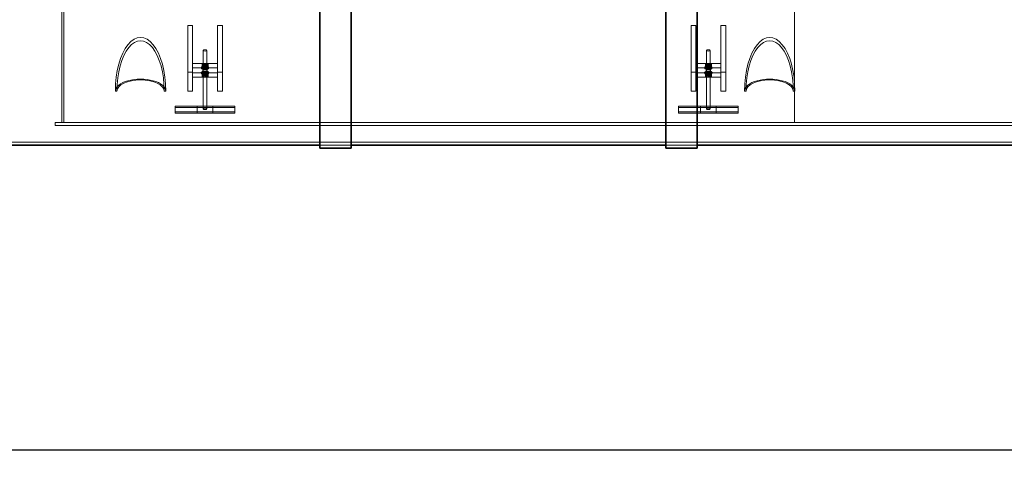
# Model space of a CAD drawing. Units: millimetres. Extents: x 249097 to 267924, y 156335 to 175609.
# Drawn here: x 258277 to 261407, y 169600 to 171006 of the extents above; entities that cross this region are included whole.
import ezdxf

# ---------------------------------------------------------------- set-up
doc = ezdxf.new("R2010")
doc.units = ezdxf.units.MM
doc.linetypes.add('DASHED', pattern=[0])
doc.layers.get('DEFPOINTS').update_dxf_attribs({"color": 250})
doc.layers.add('Hidden (ISO)', color=1, linetype='DASHED', lineweight=18, true_color=0xff0000)
doc.layers.add('kote', color=252, linetype='Continuous', lineweight=9)
doc.layers.add('Visible (ISO)', color=7, linetype='Continuous', lineweight=35)
doc.styles.get("Standard").update_dxf_attribs({"font": 'ISOCP.SHX'})
doc.styles.add('Styl textu40', font='arial.ttf')
doc.dimstyles.new('VARIABEL-ST', dxfattribs={"dimscale": 40, "dimtxt": 7, "dimasz": 2.5, "dimexe": 1, "dimexo": 1, "dimgap": 0.6, "dimtad": 1, "dimdsep": 46, "dimtxsty": 'Standard', "dimcen": 0, "dimclrd": 256, "dimclre": 256, "dimclrt": 5, "dimadec": 0, "dimazin": 0, "dimtp": 0.1, "dimtm": 0.1, "dimtfac": 0.71, "dimtdec": 3, "dimtmove": 0, "dimatfit": 3, "dimfxl": 1, "dimtzin": 0, "dimarcsym": 0})

# ---------------------------------------------------------------- blocks, each defined once
blk = doc.blocks.new('*D100')
at = {"layer": 'DEFPOINTS', "color": 0, "transparency": 16777216}
for p in [(250186.1, 171901.6), (263786.1, 171901.6), (263786.1, 169640)]:
    blk.add_point(p, dxfattribs=at)
at = {"layer": 'kote', "lineweight": -2, "transparency": 16777216}
for p, q in [((250186.1, 171861.6), (250186.1, 169600)), ((263786.1, 171861.6), (263786.1, 169600)), ((250286.1, 169640), (263686.1, 169640))]:
    blk.add_line(p, q, dxfattribs=at)
at = {"layer": 'kote', "transparency": 16777216}
for points in [[(250286.1, 169656.6), (250286.1, 169623.3), (250186.1, 169640)], [(263686.1, 169656.6), (263686.1, 169623.3), (263786.1, 169640)]]:
    blk.add_solid(points, dxfattribs=at)
at = {"layer": 'kote', "transparency": 16777216, "insert": (256802.8, 169766.1), "char_height": 100, "attachment_point": 1, "style": 'Styl textu40'}
blk.add_mtext('13600', dxfattribs=at)

msp = doc.modelspace()

# ---------------------------------------------------------------- linework, layer by layer
at = {"layer": 'Hidden (ISO)', "ltscale": 11.283043}
for p, q in [((258411.2, 170679.1), (258411.2, 171029.1)), ((258417.2, 171029.1), (258417.2, 170679.1)), ((260740.2, 170679.1), (260740.2, 171029.1)), ((260740.2, 171029.1), (260740.2, 170679.1))]:
    msp.add_line(p, q, dxfattribs=at)
at = {"layer": 'Hidden (ISO)', "ltscale": 6.092701}
for p, q in [((258811.2, 170838.5), (258811.2, 170987.1)), ((258826.2, 170987.1), (258826.2, 170838.5)), ((258906.2, 170838.5), (258906.2, 170987.1)), ((258921.2, 170987.1), (258921.2, 170838.5)), ((260411.2, 170838.5), (260411.2, 170987.1)), ((260426.2, 170987.1), (260426.2, 170838.5)), ((260506.2, 170838.5), (260506.2, 170987.1)), ((260521.2, 170987.1), (260521.2, 170838.5))]:
    msp.add_line(p, q, dxfattribs=at)
at = {"layer": 'Hidden (ISO)', "ltscale": 0.571033}
for p, q in [((258826.2, 170987.1), (258811.2, 170987.1)), ((258921.2, 170987.1), (258906.2, 170987.1)), ((260426.2, 170987.1), (260411.2, 170987.1)), ((260521.2, 170987.1), (260506.2, 170987.1)), ((258826.2, 170838.5), (258811.2, 170838.5)), ((258826.2, 170866.4), (258826.2, 170852.4)), ((258859.2, 170851.5), (258859.2, 170837.6)), ((258873.2, 170851.5), (258873.2, 170837.6)), ((258906.2, 170866.4), (258906.2, 170852.4)), ((258921.2, 170838.5), (258906.2, 170838.5)), ((260426.2, 170838.5), (260411.2, 170838.5)), ((260426.2, 170866.4), (260426.2, 170852.4)), ((260459.2, 170851.5), (260459.2, 170837.6)), ((260473.2, 170851.5), (260473.2, 170837.6)), ((260506.2, 170866.4), (260506.2, 170852.4)), ((260521.2, 170838.5), (260506.2, 170838.5)), ((258811.2, 170779.1), (258826.2, 170779.1)), ((258906.2, 170779.1), (258921.2, 170779.1)), ((260411.2, 170779.1), (260426.2, 170779.1)), ((260506.2, 170779.1), (260521.2, 170779.1))]:
    msp.add_line(p, q, dxfattribs=at)
at = {"layer": 'Hidden (ISO)', "ltscale": 7.615002}
for p, q in [((258860.2, 170722.2), (258860.2, 170907.9)), ((258872.2, 170722.2), (258872.2, 170907.9)), ((260460.2, 170722.2), (260460.2, 170907.9)), ((260472.2, 170722.2), (260472.2, 170907.9))]:
    msp.add_line(p, q, dxfattribs=at)
at = {"layer": 'Hidden (ISO)', "ltscale": 6.08713}
for p, q in [((258811.2, 170779.1), (258811.2, 170838.5)), ((258826.2, 170838.5), (258826.2, 170779.1)), ((258906.2, 170779.1), (258906.2, 170838.5)), ((258921.2, 170838.5), (258921.2, 170779.1)), ((260411.2, 170779.1), (260411.2, 170838.5)), ((260426.2, 170838.5), (260426.2, 170779.1)), ((260506.2, 170779.1), (260506.2, 170838.5)), ((260521.2, 170838.5), (260521.2, 170779.1))]:
    msp.add_line(p, q, dxfattribs=at)
at = {"layer": 'Hidden (ISO)', "ltscale": 3.045941}
for p, q in [((258826.2, 170866.4), (258906.2, 170866.4)), ((258906.2, 170852.4), (258826.2, 170852.4)), ((260426.2, 170866.4), (260506.2, 170866.4)), ((260506.2, 170852.4), (260426.2, 170852.4)), ((258906.2, 170836.6), (258826.2, 170836.6)), ((258826.2, 170822.7), (258906.2, 170822.7)), ((260506.2, 170836.6), (260426.2, 170836.6)), ((260426.2, 170822.7), (260506.2, 170822.7))]:
    msp.add_line(p, q, dxfattribs=at)
at = {"layer": 'Hidden (ISO)', "ltscale": 0.095089}
for p, q in [((258854.2, 170851.5), (258854.2, 170853.8)), ((258854.2, 170835.3), (258854.2, 170837.6)), ((258859.7, 170851.5), (258859.7, 170853.8)), ((258859.7, 170835.3), (258859.7, 170837.6)), ((258872.7, 170851.5), (258872.7, 170853.8)), ((258872.7, 170835.3), (258872.7, 170837.6)), ((258878.2, 170851.5), (258878.2, 170853.8)), ((258878.2, 170835.3), (258878.2, 170837.6)), ((260454.2, 170851.5), (260454.2, 170853.8)), ((260454.2, 170835.3), (260454.2, 170837.6)), ((260459.7, 170851.5), (260459.7, 170853.8)), ((260459.7, 170835.3), (260459.7, 170837.6)), ((260472.7, 170851.5), (260472.7, 170853.8)), ((260472.7, 170835.3), (260472.7, 170837.6)), ((260478.2, 170851.5), (260478.2, 170853.8)), ((260478.2, 170835.3), (260478.2, 170837.6))]:
    msp.add_line(p, q, dxfattribs=at)
at = {"layer": 'Hidden (ISO)', "ltscale": 0.276471}
for p, q in [((258856.7, 170857.1), (258856.7, 170863.9)), ((258866.2, 170859.2), (258866.2, 170865.9)), ((258866.2, 170851), (258866.2, 170857.8)), ((258866.2, 170831.3), (258866.2, 170838.1)), ((258875.7, 170857.1), (258875.7, 170863.9)), ((260456.7, 170857.1), (260456.7, 170863.9)), ((260466.2, 170859.2), (260466.2, 170865.9)), ((260466.2, 170851), (260466.2, 170857.8)), ((260466.2, 170831.3), (260466.2, 170838.1)), ((260475.7, 170857.1), (260475.7, 170863.9)), ((258856.7, 170829.3), (258856.7, 170836)), ((258866.2, 170823.2), (258866.2, 170829.9)), ((258875.7, 170829.3), (258875.7, 170836)), ((260456.7, 170829.3), (260456.7, 170836)), ((260466.2, 170823.2), (260466.2, 170829.9)), ((260475.7, 170829.3), (260475.7, 170836))]:
    msp.add_line(p, q, dxfattribs=at)
at = {"layer": 'Hidden (ISO)', "ltscale": 0.056625}
for p, q in [((258860, 170865.3), (258859.1, 170865)), ((258860, 170851.6), (258859.1, 170852)), ((258860, 170837.5), (258859.1, 170837.1)), ((258872.4, 170865.3), (258873.4, 170865)), ((258872.4, 170851.6), (258873.4, 170852)), ((258872.4, 170837.5), (258873.4, 170837.1)), ((260460, 170865.3), (260459.1, 170865)), ((260460, 170851.6), (260459.1, 170852)), ((260460, 170837.5), (260459.1, 170837.1)), ((260472.4, 170865.3), (260473.4, 170865)), ((260472.4, 170851.6), (260473.4, 170852)), ((260472.4, 170837.5), (260473.4, 170837.1)), ((258860, 170823.8), (258859.1, 170824.1)), ((258872.4, 170823.8), (258873.4, 170824.1)), ((260460, 170823.8), (260459.1, 170824.1)), ((260472.4, 170823.8), (260473.4, 170824.1))]:
    msp.add_line(p, q, dxfattribs=at)
at = {"layer": 'Hidden (ISO)', "ltscale": 0.33901}
for p, q in [((258861.2, 170854.3), (258861.2, 170862.6)), ((258871.3, 170854.3), (258871.3, 170862.6)), ((260461.2, 170854.3), (260461.2, 170862.6)), ((260471.3, 170854.3), (260471.3, 170862.6)), ((258861.2, 170826.5), (258861.2, 170834.7)), ((258871.3, 170826.5), (258871.3, 170834.7)), ((260461.2, 170826.5), (260461.2, 170834.7)), ((260471.3, 170826.5), (260471.3, 170834.7))]:
    msp.add_line(p, q, dxfattribs=at)
at = {"layer": 'Hidden (ISO)', "ltscale": 0.041545}
for p, q in [((258862.6, 170861.3), (258861.9, 170861.6)), ((258862.6, 170855.6), (258861.9, 170855.4)), ((258869.9, 170861.3), (258870.6, 170861.6)), ((258869.9, 170855.6), (258870.6, 170855.4)), ((260462.6, 170861.3), (260461.9, 170861.6)), ((260462.6, 170855.6), (260461.9, 170855.4)), ((260469.9, 170861.3), (260470.6, 170861.6)), ((260469.9, 170855.6), (260470.6, 170855.4)), ((258862.6, 170833.4), (258861.9, 170833.7)), ((258862.6, 170827.8), (258861.9, 170827.5)), ((258869.9, 170833.4), (258870.6, 170833.7)), ((258869.9, 170827.8), (258870.6, 170827.5)), ((260462.6, 170833.4), (260461.9, 170833.7)), ((260462.6, 170827.8), (260461.9, 170827.5)), ((260469.9, 170833.4), (260470.6, 170833.7)), ((260469.9, 170827.8), (260470.6, 170827.5))]:
    msp.add_line(p, q, dxfattribs=at)
at = {"layer": 'Hidden (ISO)', "ltscale": 0.18647}
for p, q in [((258586.1, 170779.1), (258581.2, 170779.1)), ((258741.2, 170779.1), (258736.3, 170779.1)), ((260586.1, 170779.1), (260581.2, 170779.1)), ((260741.2, 170779.1), (260736.3, 170779.1))]:
    msp.add_line(p, q, dxfattribs=at)
at = {"layer": 'Hidden (ISO)', "ltscale": 4.568961}
for p, q in [((258771.2, 170731.5), (258891.2, 170731.5)), ((258891.2, 170726.8), (258771.2, 170726.8)), ((258891.2, 170712.9), (258771.2, 170712.9)), ((260371.2, 170731.5), (260491.2, 170731.5)), ((260491.2, 170726.8), (260371.2, 170726.8)), ((260491.2, 170712.9), (260371.2, 170712.9)), ((258771.2, 170708.3), (258891.2, 170708.3)), ((260371.2, 170708.3), (260491.2, 170708.3))]:
    msp.add_line(p, q, dxfattribs=at)
at = {"layer": 'Hidden (ISO)', "ltscale": 0.190278}
for p, q in [((258771.2, 170726.8), (258771.2, 170731.5)), ((258841.2, 170708.3), (258841.2, 170712.9)), ((258891.2, 170726.8), (258891.2, 170731.5)), ((258961.2, 170708.3), (258961.2, 170712.9)), ((260371.2, 170726.8), (260371.2, 170731.5)), ((260441.2, 170708.3), (260441.2, 170712.9)), ((260491.2, 170726.8), (260491.2, 170731.5)), ((260561.2, 170708.3), (260561.2, 170712.9))]:
    msp.add_line(p, q, dxfattribs=at)
at = {"layer": 'Hidden (ISO)', "ltscale": 1.903676}
for p, q in [((258771.2, 170726.8), (258771.2, 170708.3)), ((258841.2, 170731.5), (258841.2, 170712.9)), ((258891.2, 170708.3), (258891.2, 170726.8)), ((258961.2, 170712.9), (258961.2, 170731.5)), ((260371.2, 170726.8), (260371.2, 170708.3)), ((260441.2, 170731.5), (260441.2, 170712.9)), ((260491.2, 170708.3), (260491.2, 170726.8)), ((260561.2, 170712.9), (260561.2, 170731.5))]:
    msp.add_line(p, q, dxfattribs=at)
at = {"layer": 'Hidden (ISO)', "ltscale": 2.665186}
for p, q in [((258961.2, 170731.5), (258891.2, 170731.5)), ((258891.2, 170726.8), (258961.2, 170726.8)), ((258891.2, 170712.9), (258961.2, 170712.9)), ((260561.2, 170731.5), (260491.2, 170731.5)), ((260491.2, 170726.8), (260561.2, 170726.8)), ((260491.2, 170712.9), (260561.2, 170712.9)), ((258961.2, 170708.3), (258891.2, 170708.3)), ((260561.2, 170708.3), (260491.2, 170708.3))]:
    msp.add_line(p, q, dxfattribs=at)
at = {"layer": 'Hidden (ISO)', "ltscale": 12.987013}
for p, q in [((263090.2, 170679.1), (258390.2, 170679.1)), ((263090.2, 170669.1), (258390.2, 170669.1))]:
    msp.add_line(p, q, dxfattribs=at)
at = {"layer": 'Hidden (ISO)', "ltscale": 0.380655}
msp.add_line((258390.2, 170669.1), (258390.2, 170679.1), dxfattribs=at)
at = {"layer": 'Hidden (ISO)', "ltscale": 13.093289}
msp.add_line((250826.1, 170617.1), (263146.1, 170617.1), dxfattribs=at)
at = {"layer": 'Hidden (ISO)', "ltscale": 3.807451}
for p, q in [((259230.6, 170607.1), (259330.6, 170607.1)), ((259230.6, 170607.1), (259330.6, 170607.1)), ((260331, 170607.1), (260431, 170607.1)), ((260331, 170607.1), (260431, 170607.1))]:
    msp.add_line(p, q, dxfattribs=at)
at = {"layer": 'Hidden (ISO)', "ltscale": 13.07315}
for centre in [(258661.2, 170779.1), (260661.2, 170779.1)]:
    msp.add_ellipse(centre, major_axis=(0, 170), ratio=0.470588, start_param=4.712389, end_param=7.853982, dxfattribs=at)
at = {"layer": 'Hidden (ISO)', "ltscale": 12.27242}
for centre in [(258661.2, 170779.1), (260661.2, 170779.1)]:
    msp.add_ellipse(centre, major_axis=(0, 159.6), ratio=0.470588, start_param=4.712389, end_param=7.853982, dxfattribs=at)
at = {"layer": 'Hidden (ISO)', "ltscale": 1.435313}
for centre, major_axis in [((258866.2, 170907.9), (6, 0)), ((260466.2, 170907.9), (6, 0)), ((258866.2, 170722.2), (-6, 0)), ((260466.2, 170722.2), (-6, 0))]:
    msp.add_ellipse(centre, major_axis=major_axis, ratio=0.37138, dxfattribs=at)
at = {"layer": 'Hidden (ISO)', "ltscale": 2.870726}
for centre in [(258866.2, 170853.8), (258866.2, 170851.5), (258866.2, 170837.6), (258866.2, 170835.3), (260466.2, 170853.8), (260466.2, 170851.5), (260466.2, 170837.6), (260466.2, 170835.3)]:
    msp.add_ellipse(centre, major_axis=(12, 0), ratio=0.37138, dxfattribs=at)
at = {"layer": 'Hidden (ISO)', "ltscale": 2.057325}
for centre in [(258866.2, 170863.1), (258866.2, 170853.8), (258866.2, 170835.3), (260466.2, 170863.1), (260466.2, 170853.8), (260466.2, 170835.3), (258866.2, 170826), (260466.2, 170826)]:
    msp.add_ellipse(centre, major_axis=(8.6, 0), ratio=0.37138, dxfattribs=at)
at = {"layer": 'Hidden (ISO)', "ltscale": 1.674549}
for centre in [(258866.2, 170851.5), (258866.2, 170837.6), (260466.2, 170851.5), (260466.2, 170837.6)]:
    msp.add_ellipse(centre, major_axis=(7, 0), ratio=0.37138, dxfattribs=at)
at = {"layer": 'Hidden (ISO)', "ltscale": 1.554931}
for centre in [(258866.2, 170853.8), (258866.2, 170851.5), (258866.2, 170837.6), (258866.2, 170835.3), (260466.2, 170853.8), (260466.2, 170851.5), (260466.2, 170837.6), (260466.2, 170835.3)]:
    msp.add_ellipse(centre, major_axis=(6.5, 0), ratio=0.37138, dxfattribs=at)
at = {"layer": 'Hidden (ISO)', "ltscale": 1.435364}
for centre in [(258866.2, 170863.1), (258866.2, 170853.8), (258866.2, 170835.3), (260466.2, 170863.1), (260466.2, 170853.8), (260466.2, 170835.3), (258866.2, 170826), (260466.2, 170826)]:
    msp.add_ellipse(centre, major_axis=(6, 0), ratio=0.37138, dxfattribs=at)
at = {"layer": 'Hidden (ISO)', "ltscale": 1.208757}
for centre in [(258866.2, 170862.6), (258866.2, 170854.3), (260466.2, 170862.6), (260466.2, 170854.3), (258866.2, 170834.7), (258866.2, 170826.5), (260466.2, 170834.7), (260466.2, 170826.5)]:
    msp.add_ellipse(centre, major_axis=(5.05, 0), ratio=0.37138, dxfattribs=at)
at = {"layer": 'Hidden (ISO)', "ltscale": 12.153163}
for centre in [(258661.2, 170779.1), (260661.2, 170779.1)]:
    msp.add_ellipse(centre, major_axis=(80, 0), ratio=0.470588, start_param=0, end_param=3.141593, dxfattribs=at)
at = {"layer": 'Hidden (ISO)', "ltscale": 11.408782}
for centre in [(258661.2, 170779.1), (260661.2, 170779.1)]:
    msp.add_ellipse(centre, major_axis=(-75.1, 0), ratio=0.470588, start_param=3.141593, end_param=6.283185, dxfattribs=at)
at = {"layer": 'Hidden (ISO)', "ltscale": 0.42399}
for points in [[(258866.2, 170865.9), (258861.5, 170866.4), (258856.7, 170863.9)], [(258856.7, 170859.8), (258861.5, 170860.3), (258866.2, 170857.8)], [(258856.7, 170857.1), (258861.5, 170856.7), (258866.2, 170859.2)], [(258856.7, 170853.1), (258856.7, 170853.6), (258856.7, 170857.1)], [(258866.2, 170851), (258861.5, 170850.6), (258856.7, 170853.1)], [(258866.2, 170838.1), (258861.5, 170838.5), (258856.7, 170836)], [(258875.7, 170863.9), (258871, 170866.4), (258866.2, 170865.9)], [(258866.2, 170857.8), (258871, 170860.3), (258875.7, 170859.8)], [(258866.2, 170859.2), (258871, 170856.7), (258875.7, 170857.1)], [(258875.7, 170853.1), (258871, 170850.6), (258866.2, 170851)], [(258875.7, 170836), (258871, 170838.5), (258866.2, 170838.1)], [(258875.7, 170857.1), (258875.7, 170853.6), (258875.7, 170853.1)], [(260466.2, 170865.9), (260461.5, 170866.4), (260456.7, 170863.9)], [(260456.7, 170859.8), (260461.5, 170860.3), (260466.2, 170857.8)], [(260456.7, 170857.1), (260461.5, 170856.7), (260466.2, 170859.2)], [(260456.7, 170853.1), (260456.7, 170853.6), (260456.7, 170857.1)], [(260466.2, 170851), (260461.5, 170850.6), (260456.7, 170853.1)], [(260466.2, 170838.1), (260461.5, 170838.5), (260456.7, 170836)], [(260475.7, 170863.9), (260471, 170866.4), (260466.2, 170865.9)], [(260466.2, 170857.8), (260471, 170860.3), (260475.7, 170859.8)], [(260466.2, 170859.2), (260471, 170856.7), (260475.7, 170857.1)], [(260475.7, 170853.1), (260471, 170850.6), (260466.2, 170851)], [(260475.7, 170836), (260471, 170838.5), (260466.2, 170838.1)], [(260475.7, 170857.1), (260475.7, 170853.6), (260475.7, 170853.1)], [(258856.7, 170831.9), (258861.5, 170832.4), (258866.2, 170829.9)], [(258856.7, 170829.3), (258861.5, 170828.8), (258866.2, 170831.3)], [(258856.7, 170825.2), (258856.7, 170825.8), (258856.7, 170829.3)], [(258866.2, 170823.2), (258861.5, 170822.7), (258856.7, 170825.2)], [(258866.2, 170829.9), (258871, 170832.4), (258875.7, 170831.9)], [(258866.2, 170831.3), (258871, 170828.8), (258875.7, 170829.3)], [(258875.7, 170825.2), (258871, 170822.7), (258866.2, 170823.2)], [(258875.7, 170829.3), (258875.7, 170825.8), (258875.7, 170825.2)], [(260456.7, 170831.9), (260461.5, 170832.4), (260466.2, 170829.9)], [(260456.7, 170829.3), (260461.5, 170828.8), (260466.2, 170831.3)], [(260456.7, 170825.2), (260456.7, 170825.8), (260456.7, 170829.3)], [(260466.2, 170823.2), (260461.5, 170822.7), (260456.7, 170825.2)], [(260466.2, 170829.9), (260471, 170832.4), (260475.7, 170831.9)], [(260466.2, 170831.3), (260471, 170828.8), (260475.7, 170829.3)], [(260475.7, 170825.2), (260471, 170822.7), (260466.2, 170823.2)], [(260475.7, 170829.3), (260475.7, 170825.8), (260475.7, 170825.2)]]:
    msp.add_rational_spline(points, [1, 1.15470053838, 1], degree=2, dxfattribs=at)
at = {"layer": 'Visible (ISO)'}
for p, q in [((259230.6, 173207.1), (259230.6, 170597.1)), ((259330.6, 170597.1), (259330.6, 173207.1)), ((260331, 173207.1), (260331, 170597.1)), ((260431, 170597.1), (260431, 173207.1)), ((258022.1, 170607.1), (259230.6, 170607.1)), ((259230.6, 170597.1), (259330.6, 170597.1)), ((259330.6, 170607.1), (260331, 170607.1)), ((260331, 170597.1), (260431, 170597.1)), ((260431, 170607.1), (261446.3, 170607.1))]:
    msp.add_line(p, q, dxfattribs=at)

# ---------------------------------------------------------------- dimensions: what is measured, and where the dimension line sits
at = {"layer": 'kote'}
dim = msp.add_linear_dim(base=(263786.1, 169640), p1=(250186.1, 171901.6), p2=(263786.1, 171901.6), angle=180, dimstyle='VARIABEL-ST', override={"dimtxt": 2.5, "dimtoh": 1, "dimdec": 0, "dimpost": '<>', "dimtxsty": 'Styl textu40', "dimclrt": 256, "dimtofl": 0, "dimatfit": 0}, dxfattribs=at)
dim.commit()
dim.dimension.update_dxf_attribs({"geometry": '*D100', "text_midpoint": (256986.1, 169640), "dimtype": 160})

doc.saveas('drawing.dxf')
